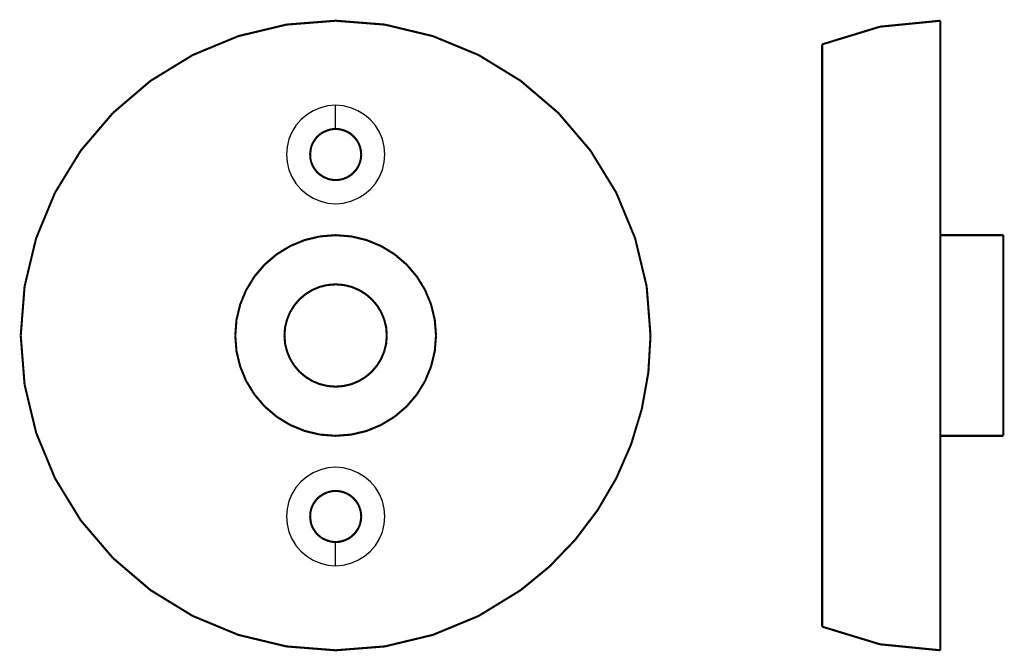
# Model space of a CAD drawing. Extents: x -169 to 149, y -102 to 102.
import ezdxf

# ---------------------------------------------------------------- set-up
doc = ezdxf.new("R2010")
doc.units = 0
doc.layers.get('0').update_dxf_attribs({"linetype": 'CONTINUOUS'})
doc.layers.add('PROFILEEDGES', color=7, linetype='CONTINUOUS')

msp = doc.modelspace()

# ---------------------------------------------------------------- linework, layer by layer
for p, q in [((-71.79, 73.2), (-74.1, 72.25)), ((-69.37, 73.78), (-71.79, 73.2)), ((-66.89, 73.98), (-69.37, 73.78)), ((-66.89, 66.36), (-66.89, 73.98)), ((-64.41, 73.78), (-66.89, 73.98)), ((-61.98, 73.2), (-64.41, 73.78)), ((-59.68, 72.25), (-61.98, 73.2)), ((-76.22, 70.95), (-78.11, 69.33)), ((-74.1, 72.25), (-76.22, 70.95)), ((-57.56, 70.95), (-59.68, 72.25)), ((-55.66, 69.33), (-57.56, 70.95)), ((-79.73, 67.43), (-81.03, 65.31)), ((-78.11, 69.33), (-79.73, 67.43)), ((-54.05, 67.43), (-55.66, 69.33)), ((-52.74, 65.31), (-54.05, 67.43)), ((-81.03, 65.31), (-81.99, 63.01)), ((-69.44, 65.95), (-70.49, 65.51)), ((-61.05, 63.94), (-61.98, 64.73)), ((-51.79, 63.01), (-52.74, 65.31)), ((-82.57, 60.59), (-82.76, 58.1)), ((-81.99, 63.01), (-82.57, 60.59)), ((-73.57, 62.96), (-74.17, 61.96)), ((-51.21, 60.59), (-51.79, 63.01)), ((-51.01, 58.1), (-51.21, 60.59)), ((-82.76, 58.1), (-82.57, 55.62)), ((-75.14, 58.1), (-75.04, 56.87)), ((-75.04, 59.4), (-75.11, 58.35)), ((-51.21, 55.62), (-51.01, 58.1)), ((-82.57, 55.62), (-81.99, 53.2)), ((-51.79, 53.2), (-51.21, 55.62)), ((-81.99, 53.2), (-81.03, 50.9)), ((-81.03, 50.9), (-79.73, 48.77)), ((-71.74, 51.43), (-70.86, 50.9)), ((-61.05, 52.27), (-60.34, 53.11)), ((-54.05, 48.77), (-52.74, 50.9)), ((-52.74, 50.9), (-51.79, 53.2)), ((-79.73, 48.77), (-78.11, 46.88)), ((-70.64, 50.75), (-69.58, 50.32)), ((-55.66, 46.88), (-54.05, 48.77)), ((-78.11, 46.88), (-76.22, 45.26)), ((-76.22, 45.26), (-74.1, 43.96)), ((-59.68, 43.96), (-57.56, 45.26)), ((-57.56, 45.26), (-55.66, 46.88)), ((-74.1, 43.96), (-71.79, 43.01)), ((-71.79, 43.01), (-69.37, 42.42)), ((-69.37, 42.42), (-66.89, 42.23)), ((-66.89, 42.23), (-64.41, 42.42)), ((-64.41, 42.42), (-61.98, 43.01)), ((-61.98, 43.01), (-59.68, 43.96)), ((-71.79, -43.64), (-74.1, -44.59)), ((-69.37, -43.06), (-71.79, -43.64)), ((-66.89, -42.86), (-69.37, -43.06)), ((-64.41, -43.06), (-66.89, -42.86)), ((-61.98, -43.64), (-64.41, -43.06)), ((-59.68, -44.59), (-61.98, -43.64)), ((-78.11, -47.51), (-79.73, -49.41)), ((-76.22, -45.89), (-78.11, -47.51)), ((-74.1, -44.59), (-76.22, -45.89)), ((-57.56, -45.89), (-59.68, -44.59)), ((-55.66, -47.51), (-57.56, -45.89)), ((-54.05, -49.41), (-55.66, -47.51)), ((-79.73, -49.41), (-81.03, -51.53)), ((-52.74, -51.53), (-54.05, -49.41)), ((-81.99, -53.83), (-82.57, -56.25)), ((-81.03, -51.53), (-81.99, -53.83)), ((-70.86, -51.53), (-71.74, -52.06)), ((-69.58, -50.95), (-70.64, -51.38)), ((-60.34, -53.74), (-61.05, -52.9)), ((-51.79, -53.83), (-52.74, -51.53)), ((-51.21, -56.25), (-51.79, -53.83)), ((-82.57, -56.25), (-82.76, -58.74)), ((-51.01, -58.74), (-51.21, -56.25)), ((-82.76, -58.74), (-82.57, -61.22)), ((-75.04, -57.5), (-75.14, -58.74)), ((-75.11, -58.99), (-75.04, -60.03)), ((-51.21, -61.22), (-51.01, -58.74)), ((-82.57, -61.22), (-81.99, -63.64)), ((-74.17, -62.6), (-73.57, -63.59)), ((-51.79, -63.64), (-51.21, -61.22)), ((-81.99, -63.64), (-81.03, -65.94)), ((-81.03, -65.94), (-79.73, -68.07)), ((-70.49, -66.14), (-69.44, -66.59)), ((-61.98, -65.36), (-61.05, -64.57)), ((-54.05, -68.07), (-52.74, -65.94)), ((-52.74, -65.94), (-51.79, -63.64)), ((-79.73, -68.07), (-78.11, -69.96)), ((-66.89, -74.61), (-66.89, -66.99)), ((-55.66, -69.96), (-54.05, -68.07)), ((-78.11, -69.96), (-76.22, -71.58)), ((-76.22, -71.58), (-74.1, -72.88)), ((-74.1, -72.88), (-71.79, -73.83)), ((-61.98, -73.83), (-59.68, -72.88)), ((-59.68, -72.88), (-57.56, -71.58)), ((-57.56, -71.58), (-55.66, -69.96)), ((-71.79, -73.83), (-69.37, -74.42)), ((-69.37, -74.42), (-66.89, -74.61)), ((-66.89, -74.61), (-64.41, -74.42)), ((-64.41, -74.42), (-61.98, -73.83))]:
    msp.add_line(p, q)
at = {"layer": 'PROFILEEDGES', "const_width": 0.672}
for points in [[(-82.78, 100.03), (-98.29, 96.31)], [(-66.89, 101.28), (-82.78, 100.03)], [(-51, 100.03), (-66.89, 101.28)], [(-35.49, 96.31), (-51, 100.03)], [(108.77, 99.36), (90.1, 93.66)], [(128.2, 101.28), (108.77, 99.36)], [(128.2, 32.07), (128.2, 101.28)], [(-98.29, 96.31), (-113.01, 90.21)], [(-20.76, 90.21), (-35.49, 96.31)], [(90.1, 93.66), (90.1, -94.3)], [(-113.01, 90.21), (-126.61, 81.88)], [(-7.17, 81.88), (-20.76, 90.21)], [(-126.61, 81.88), (-138.73, 71.53)], [(4.95, 71.53), (-7.17, 81.88)], [(-138.73, 71.53), (-149.09, 59.4)], [(15.31, 59.4), (4.95, 71.53)], [(-73.25, 63.33), (-74.17, 61.96)], [(-73.25, 63.33), (-73.57, 62.96)], [(-72.73, 63.94), (-73.25, 63.33)], [(-72.73, 63.94), (-71.74, 64.78)], [(-70.64, 65.46), (-71.74, 64.78)], [(-70.49, 65.51), (-70.64, 65.46)], [(-70.49, 65.51), (-68.81, 66.11)], [(-68.81, 66.11), (-69.44, 65.95)], [(-68.18, 66.26), (-68.81, 66.11)], [(-66.89, 66.36), (-68.18, 66.26)], [(-65.6, 66.26), (-66.89, 66.36)], [(-65.6, 66.26), (-64.92, 66.1)], [(-64.92, 66.1), (-63.72, 65.7)], [(-64.34, 65.95), (-64.92, 66.1)], [(-63.72, 65.7), (-64.34, 65.95)], [(-63.14, 65.46), (-63.72, 65.7)], [(-62.04, 64.78), (-63.14, 65.46)], [(-61.98, 64.73), (-62.04, 64.78)], [(-61.98, 64.73), (-60.81, 63.65)], [(-60.81, 63.65), (-61.05, 63.94)], [(-60.51, 63.3), (-60.81, 63.65)], [(-60.51, 63.3), (-59.8, 62.28)], [(-60.21, 62.96), (-60.51, 63.3)], [(-74.83, 60.27), (-75.11, 58.35)], [(-74.83, 60.27), (-75.04, 59.4)], [(-74.74, 60.65), (-74.83, 60.27)], [(-74.24, 61.85), (-74.74, 60.65)], [(-74.17, 61.96), (-74.24, 61.85)], [(-59.8, 62.28), (-60.21, 62.96)], [(-59.53, 61.85), (-59.8, 62.28)], [(-59.04, 60.65), (-59.53, 61.85)], [(-58.93, 60.19), (-59.04, 60.65)], [(-58.93, 60.19), (-58.7, 58.9)], [(-58.74, 59.4), (-58.93, 60.19)], [(-149.09, 59.4), (-157.42, 45.81)], [(-75.11, 58.35), (-75.14, 58.1)], [(-75.04, 56.87), (-75.11, 58.35)], [(-75.04, 56.87), (-75.04, 56.81)], [(-58.7, 58.9), (-58.74, 59.4)], [(-58.63, 58.1), (-58.74, 56.81)], [(-58.63, 58.1), (-58.7, 58.9)], [(23.64, 45.81), (15.31, 59.4)], [(-75.04, 56.81), (-74.74, 55.55)], [(-74.74, 55.55), (-74.24, 54.36)], [(-73.57, 53.25), (-74.24, 54.36)], [(-59.53, 54.36), (-60.21, 53.25)], [(-59.53, 54.36), (-59.04, 55.55)], [(-59.04, 55.55), (-58.74, 56.81)], [(-73.57, 53.25), (-72.73, 52.27)], [(-72.73, 52.27), (-72.11, 51.74)], [(-72.11, 51.74), (-70.86, 50.9)], [(-72.11, 51.74), (-71.74, 51.43)], [(-70.86, 50.9), (-70.64, 50.75)], [(-69.58, 50.32), (-70.86, 50.9)], [(-64.34, 50.25), (-63.14, 50.75)], [(-62.04, 51.43), (-63.14, 50.75)], [(-62.04, 51.43), (-61.34, 52.02)], [(-60.34, 53.11), (-61.34, 52.02)], [(-61.34, 52.02), (-61.05, 52.27)], [(-60.21, 53.25), (-60.34, 53.11)], [(-69.44, 50.25), (-69.58, 50.32)], [(-68.18, 49.95), (-69.44, 50.25)], [(-68.18, 49.95), (-66.89, 49.85)], [(-66.89, 49.85), (-65.6, 49.95)], [(-64.34, 50.25), (-65.6, 49.95)], [(-157.42, 45.81), (-163.52, 31.08)], [(29.74, 31.08), (23.64, 45.81)], [(-71.96, 31.67), (-76.9, 30.48)], [(-71.96, 31.67), (-66.89, 32.07)], [(-66.89, 32.07), (-61.82, 31.67)], [(-61.82, 31.67), (-56.88, 30.48)], [(148.52, 32.07), (128.2, 32.07)], [(128.2, -32.7), (128.2, 32.07)], [(148.52, 32.07), (148.52, -32.7)], [(-163.52, 31.08), (-167.24, 15.58)], [(-85.92, 25.88), (-81.59, 28.54)], [(-81.59, 28.54), (-76.9, 30.48)], [(-56.88, 30.48), (-52.19, 28.54)], [(-47.85, 25.88), (-52.19, 28.54)], [(33.46, 15.58), (29.74, 31.08)], [(-85.92, 25.88), (-89.79, 22.58)], [(-47.85, 25.88), (-43.99, 22.58)], [(-93.09, 18.72), (-89.79, 22.58)], [(-40.69, 18.72), (-43.99, 22.58)], [(-167.24, 15.58), (-168.49, -0.32)], [(-93.09, 18.72), (-95.74, 14.39)], [(-69.47, 15.99), (-71.99, 15.39)], [(-66.89, 16.19), (-69.47, 15.99)], [(-64.31, 15.99), (-66.89, 16.19)], [(-61.79, 15.39), (-64.31, 15.99)], [(-40.69, 18.72), (-38.03, 14.39)], [(34.71, -0.32), (33.46, 15.58)], [(-97.69, 9.69), (-95.74, 14.39)], [(-76.59, 13.04), (-78.56, 11.36)], [(-74.38, 14.39), (-76.59, 13.04)], [(-71.99, 15.39), (-74.38, 14.39)], [(-59.39, 14.39), (-61.79, 15.39)], [(-57.18, 13.04), (-59.39, 14.39)], [(-55.21, 11.36), (-57.18, 13.04)], [(-38.03, 14.39), (-36.09, 9.69)], [(-98.88, 4.75), (-97.69, 9.69)], [(-80.25, 9.39), (-81.6, 7.18)], [(-78.56, 11.36), (-80.25, 9.39)], [(-53.53, 9.39), (-55.21, 11.36)], [(-52.18, 7.18), (-53.53, 9.39)], [(-34.9, 4.75), (-36.09, 9.69)], [(-81.6, 7.18), (-82.59, 4.79)], [(-51.19, 4.79), (-52.18, 7.18)], [(-98.88, 4.75), (-99.27, -0.32)], [(-82.59, 4.79), (-83.2, 2.27)], [(-50.58, 2.27), (-51.19, 4.79)], [(-34.9, 4.75), (-34.5, -0.32)], [(-168.49, -0.32), (-167.24, -16.21)], [(-98.88, -5.38), (-99.27, -0.32)], [(-83.2, 2.27), (-83.4, -0.32)], [(-83.4, -0.32), (-83.2, -2.9)], [(-50.38, -0.32), (-50.58, 2.27)], [(-50.58, -2.9), (-50.38, -0.32)], [(-34.9, -5.38), (-34.5, -0.32)], [(34.01, -12.26), (34.71, -0.32)], [(-83.2, -2.9), (-82.59, -5.42)], [(-51.19, -5.42), (-50.58, -2.9)], [(-98.88, -5.38), (-97.69, -10.32)], [(-82.59, -5.42), (-81.6, -7.81)], [(-52.18, -7.81), (-51.19, -5.42)], [(-34.9, -5.38), (-36.09, -10.32)], [(-81.6, -7.81), (-80.25, -10.02)], [(-53.53, -10.02), (-52.18, -7.81)], [(-95.74, -15.02), (-97.69, -10.32)], [(-80.25, -10.02), (-78.56, -11.99)], [(-78.56, -11.99), (-76.59, -13.67)], [(-57.18, -13.67), (-55.21, -11.99)], [(-55.21, -11.99), (-53.53, -10.02)], [(-36.09, -10.32), (-38.03, -15.02)], [(31.9, -24.03), (34.01, -12.26)], [(-167.24, -16.21), (-163.52, -31.71)], [(-93.09, -19.35), (-95.74, -15.02)], [(-76.59, -13.67), (-74.38, -15.03)], [(-74.38, -15.03), (-71.99, -16.02)], [(-71.99, -16.02), (-69.47, -16.62)], [(-64.31, -16.62), (-61.79, -16.02)], [(-61.79, -16.02), (-59.39, -15.03)], [(-59.39, -15.03), (-57.18, -13.67)], [(-40.69, -19.35), (-38.03, -15.02)], [(-93.09, -19.35), (-89.79, -23.22)], [(-69.47, -16.62), (-66.89, -16.83)], [(-66.89, -16.83), (-64.31, -16.62)], [(-40.69, -19.35), (-43.99, -23.22)], [(-85.92, -26.52), (-89.79, -23.22)], [(-47.85, -26.52), (-43.99, -23.22)], [(28.43, -35.48), (31.9, -24.03)], [(-85.92, -26.52), (-81.59, -29.17)], [(-47.85, -26.52), (-52.19, -29.17)], [(-163.52, -31.71), (-157.42, -46.44)], [(-76.9, -31.12), (-81.59, -29.17)], [(-71.96, -32.3), (-76.9, -31.12)], [(-61.82, -32.3), (-56.88, -31.12)], [(-52.19, -29.17), (-56.88, -31.12)], [(-71.96, -32.3), (-66.89, -32.7)], [(-61.82, -32.3), (-66.89, -32.7)], [(148.52, -32.7), (128.2, -32.7)], [(128.2, -32.7), (128.2, -101.92)], [(23.64, -46.44), (28.43, -35.48)], [(-157.42, -46.44), (-149.09, -60.04)], [(17.59, -56.76), (23.64, -46.44)], [(-70.86, -51.53), (-69.58, -50.95)], [(-69.58, -50.95), (-69.44, -50.89)], [(-68.18, -50.58), (-69.44, -50.89)], [(-66.89, -50.48), (-68.18, -50.58)], [(-65.6, -50.58), (-66.89, -50.48)], [(-64.34, -50.89), (-65.6, -50.58)], [(-64.34, -50.89), (-63.14, -51.38)], [(-73.57, -53.88), (-74.24, -54.99)], [(-73.57, -53.88), (-72.73, -52.9)], [(-72.73, -52.9), (-72.11, -52.37)], [(-70.86, -51.53), (-72.11, -52.37)], [(-71.74, -52.06), (-72.11, -52.37)], [(-70.64, -51.38), (-70.86, -51.53)], [(-62.04, -52.06), (-63.14, -51.38)], [(-62.04, -52.06), (-61.34, -52.65)], [(-61.34, -52.65), (-60.34, -53.74)], [(-61.05, -52.9), (-61.34, -52.65)], [(-60.34, -53.74), (-60.21, -53.88)], [(-59.53, -54.99), (-60.21, -53.88)], [(-75.11, -58.99), (-75.04, -57.5)], [(-74.74, -56.19), (-75.04, -57.44)], [(-75.04, -57.44), (-75.04, -57.5)], [(-74.24, -54.99), (-74.74, -56.19)], [(-59.06, -56.14), (-59.53, -54.99)], [(-59.03, -56.18), (-59.06, -56.14)], [(-58.74, -57.44), (-59.03, -56.18)], [(-58.63, -58.74), (-58.74, -57.44)], [(10.37, -66.3), (17.59, -56.76)], [(-149.09, -60.04), (-138.73, -72.16)], [(-75.14, -58.74), (-75.11, -58.99)], [(-75.11, -58.99), (-74.83, -60.91)], [(-75.04, -60.03), (-74.83, -60.91)], [(-58.7, -59.54), (-58.93, -60.82)], [(-58.93, -60.82), (-58.74, -60.03)], [(-58.74, -60.03), (-58.7, -59.54)], [(-58.63, -58.74), (-58.7, -59.54)], [(-74.74, -61.29), (-74.83, -60.91)], [(-74.74, -61.29), (-74.24, -62.48)], [(-74.24, -62.48), (-74.17, -62.6)], [(-74.17, -62.6), (-73.25, -63.96)], [(-73.57, -63.59), (-73.25, -63.96)], [(-59.8, -62.91), (-60.51, -63.94)], [(-60.51, -63.94), (-60.21, -63.59)], [(-60.21, -63.59), (-59.8, -62.91)], [(-59.53, -62.48), (-59.8, -62.91)], [(-59.53, -62.48), (-59.03, -61.29)], [(-59.03, -61.29), (-59.01, -61.15)], [(-59.01, -61.15), (-58.93, -60.82)], [(-72.73, -64.57), (-73.25, -63.96)], [(-72.73, -64.57), (-71.74, -65.41)], [(-71.74, -65.41), (-70.64, -66.09)], [(-70.64, -66.09), (-70.49, -66.14)], [(-68.81, -66.74), (-70.49, -66.14)], [(-69.44, -66.59), (-68.81, -66.74)], [(-68.18, -66.89), (-68.81, -66.74)], [(-68.18, -66.89), (-66.89, -66.99)], [(-66.89, -66.99), (-65.6, -66.89)], [(-65.6, -66.89), (-64.92, -66.73)], [(-63.72, -66.33), (-64.92, -66.73)], [(-64.92, -66.73), (-64.34, -66.59)], [(-64.34, -66.59), (-63.72, -66.33)], [(-63.14, -66.09), (-63.72, -66.33)], [(-63.14, -66.09), (-62.04, -65.41)], [(-62.04, -65.41), (-61.98, -65.36)], [(-60.81, -64.29), (-61.98, -65.36)], [(-61.05, -64.57), (-60.81, -64.29)], [(-60.81, -64.29), (-60.51, -63.94)], [(2.08, -74.92), (10.37, -66.3)], [(-138.73, -72.16), (-126.61, -82.51)], [(-7.17, -82.51), (2.08, -74.92)], [(-126.61, -82.51), (-113.01, -90.84)], [(-20.76, -90.84), (-7.17, -82.51)], [(-113.01, -90.84), (-98.29, -96.94)], [(-35.49, -96.94), (-20.76, -90.84)], [(108.77, -99.99), (90.1, -94.3)], [(-98.29, -96.94), (-82.78, -100.67)], [(-51, -100.67), (-35.49, -96.94)], [(-82.78, -100.67), (-66.89, -101.92)], [(-66.89, -101.92), (-51, -100.67)], [(128.2, -101.92), (108.77, -99.99)]]:
    msp.add_lwpolyline(points, dxfattribs=at)

doc.saveas('drawing.dxf')
